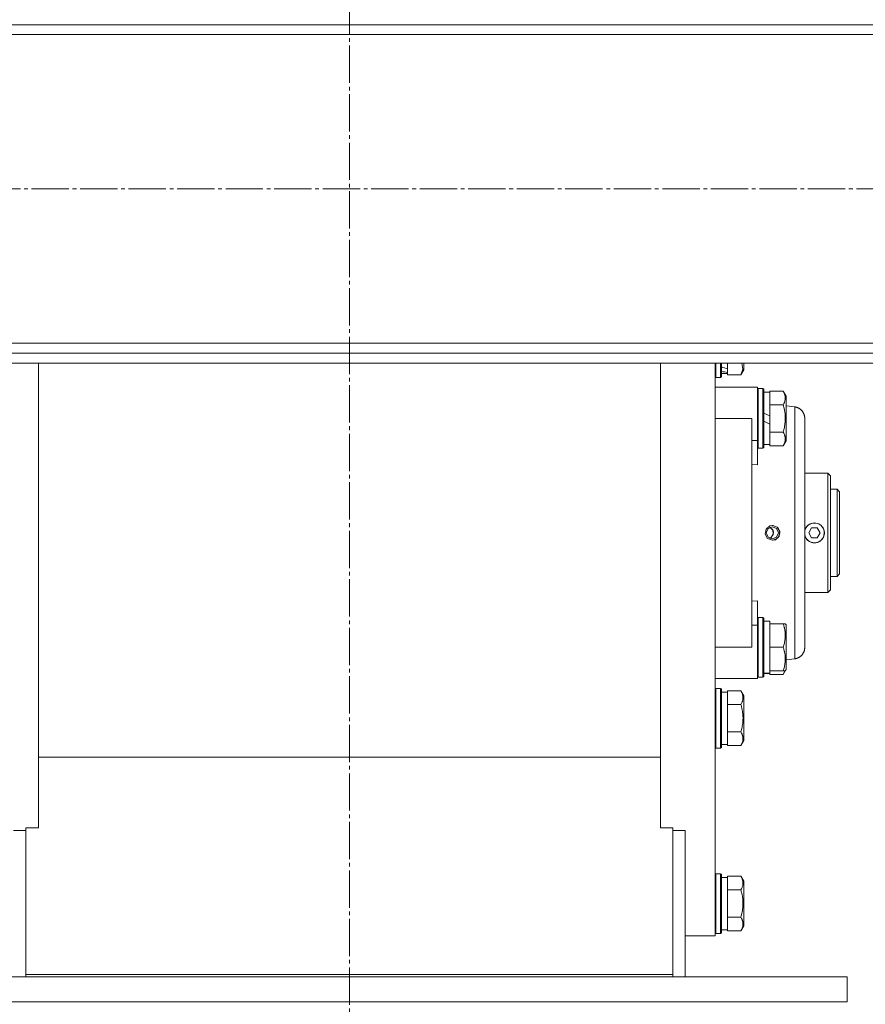
# Model space of a CAD drawing. Units: millimetres. Extents: x 0 to 29726, y -7 to 21000.
# Drawn here: x 16337 to 16677, y 10668 to 11064 of the extents above; entities that cross this region are included whole.
import ezdxf

# ---------------------------------------------------------------- set-up
doc = ezdxf.new("R2010")
doc.units = ezdxf.units.MM
doc.linetypes.add('K5LT_AXLED', pattern=[19.5, 15, -1.5, 1.5, -1.5])
doc.linetypes.add('K5LT_THIN', pattern=[0])
doc.layers.add('Системный слой (1)', color=7, linetype='Continuous', true_color=0x909090)

msp = doc.modelspace()

# ---------------------------------------------------------------- linework, layer by layer
at = {"layer": 'Системный слой (1)', "color": 30, "linetype": 'K5LT_AXLED', "lineweight": 18, "true_color": 0xff8000}
for p, q in [((16469.83, 10375.62), (16469.83, 13216.62)), ((26282.61, 10996.05), (15067.61, 10996.05))]:
    msp.add_line(p, q, dxfattribs=at)
at = {"layer": 'Системный слой (1)', "color": 7, "linetype": 'K5LT_THIN', "lineweight": 18}
for p, q in [((15169.41, 11062.05), (17822.41, 11062.05)), ((17822.41, 11058.05), (15169.41, 11058.05)), ((15169.41, 10934.05), (17822.41, 10934.05)), ((17822.41, 10930.05), (15169.41, 10930.05)), ((17822.41, 10926.05), (15169.41, 10926.05)), ((16344.83, 10741.25), (16344.83, 10926.05)), ((16594.83, 10741.25), (16594.83, 10926.05)), ((16616.83, 10926.05), (16616.83, 10695.78)), ((16617.13, 10926.05), (16617.13, 10920.28)), ((16619.03, 10926.05), (16619.03, 10920.28)), ((16619.33, 10926.05), (16619.33, 10920.46)), ((16621.83, 10923.74), (16621.83, 10926.05)), ((16621.83, 10923.74), (16621.83, 10922.91)), ((16627.99, 10923.55), (16627.18, 10921.31)), ((16627.18, 10921.31), (16628.33, 10923.31)), ((16627.56, 10926.05), (16627.99, 10923.55)), ((16628.33, 10926.05), (16628.33, 10923.31)), ((16617.13, 10920.28), (16616.83, 10920.46)), ((16617.13, 10920.28), (16616.83, 10920.46)), ((16617.13, 10920.28), (16616.83, 10920.46)), ((16619.03, 10920.28), (16617.13, 10920.28)), ((16619.03, 10920.28), (16617.13, 10920.28)), ((16619.03, 10920.28), (16619.33, 10920.46)), ((16619.33, 10921.78), (16621.83, 10921.78)), ((16619.33, 10921.78), (16621.83, 10921.78)), ((16621.83, 10922.91), (16621.83, 10922.26)), ((16621.83, 10921.82), (16621.83, 10922.26)), ((16621.83, 10921.82), (16621.83, 10921.31)), ((16627.18, 10921.31), (16621.83, 10921.31)), ((16616.83, 10916.28), (16631.58, 10916.28)), ((16616.83, 10916.28), (16631.58, 10916.28)), ((16631.58, 10916.28), (16633.83, 10916.28)), ((16631.58, 10916.28), (16633.83, 10916.28)), ((16631.58, 10916.28), (16633.83, 10916.28)), ((16633.83, 10916.28), (16633.83, 10894.94)), ((16634.13, 10915.78), (16633.83, 10915.61)), ((16634.13, 10915.78), (16633.83, 10915.61)), ((16634.13, 10915.78), (16634.13, 10891.78)), ((16636.03, 10915.78), (16634.13, 10915.78)), ((16636.03, 10915.78), (16634.13, 10915.78)), ((16636.03, 10915.78), (16636.03, 10891.78)), ((16636.03, 10915.78), (16636.33, 10915.61)), ((16636.03, 10915.78), (16636.33, 10915.61)), ((16636.33, 10915.61), (16636.33, 10891.96)), ((16636.33, 10914.28), (16638.83, 10914.28)), ((16636.33, 10914.28), (16638.83, 10914.28)), ((16644.18, 10914.75), (16638.83, 10914.75)), ((16638.83, 10914.75), (16638.83, 10914.25)), ((16638.83, 10909.77), (16638.83, 10914.25)), ((16644.18, 10914.75), (16645.33, 10912.76)), ((16644.18, 10914.75), (16645.02, 10913.28)), ((16645.02, 10913.28), (16645.33, 10912.76)), ((16645.02, 10913.28), (16645.33, 10912.76)), ((16645.33, 10912.76), (16645.33, 10894.81)), ((16638.83, 10909.77), (16638.83, 10909.27)), ((16638.83, 10909.27), (16638.83, 10908.26)), ((16644.18, 10909.27), (16638.83, 10909.27)), ((16638.83, 10904.8), (16638.83, 10908.26)), ((16645.33, 10908.87), (16648.83, 10908.41)), ((16645.33, 10908.87), (16648.83, 10908.41)), ((16631.58, 10903.78), (16616.83, 10903.78)), ((16631.58, 10903.78), (16631.58, 10811.78)), ((16638.83, 10904.8), (16636.33, 10905.96)), ((16638.83, 10904.8), (16638.83, 10901.49)), ((16652.83, 10811.71), (16652.83, 10903.85)), ((16652.83, 10903.85), (16652.83, 10903.33)), ((16652.83, 10903.85), (16652.83, 10903.85)), ((16652.83, 10903.85), (16652.83, 10811.71)), ((16652.83, 10902.75), (16652.83, 10903.85)), ((16652.83, 10902.75), (16652.83, 10903.85)), ((16638.83, 10901.49), (16636.33, 10902.65)), ((16638.83, 10899.31), (16638.83, 10901.49)), ((16638.83, 10899.31), (16638.83, 10898.3)), ((16644.18, 10898.3), (16638.83, 10898.3)), ((16638.83, 10898.3), (16638.83, 10897.79)), ((16638.83, 10893.32), (16638.83, 10897.79)), ((16633.83, 10894.94), (16631.58, 10894.94)), ((16633.83, 10894.94), (16633.83, 10885.08)), ((16634.13, 10891.78), (16633.83, 10891.96)), ((16636.03, 10891.78), (16634.13, 10891.78)), ((16636.03, 10891.78), (16636.33, 10891.96)), ((16636.33, 10893.28), (16638.83, 10893.28)), ((16638.83, 10893.32), (16638.83, 10892.81)), ((16644.18, 10892.81), (16638.83, 10892.81)), ((16644.18, 10892.81), (16645.33, 10894.81)), ((16633.83, 10885.08), (16631.58, 10885.29)), ((16652.83, 10881.78), (16662.13, 10881.78)), ((16652.83, 10881.78), (16662.13, 10881.78)), ((16662.13, 10881.78), (16662.13, 10833.78)), ((16662.13, 10881.78), (16663.23, 10880.68)), ((16662.13, 10881.78), (16663.23, 10880.68)), ((16663.23, 10834.88), (16663.23, 10880.68)), ((16665.83, 10875.28), (16663.23, 10875.28)), ((16665.83, 10840.28), (16665.83, 10875.28)), ((16665.83, 10875.28), (16666.83, 10874.28)), ((16665.83, 10875.28), (16666.83, 10874.28)), ((16666.83, 10841.28), (16666.83, 10874.28)), ((16637.33, 10859.29), (16638.84, 10860.58)), ((16638.1, 10859.52), (16639.83, 10860.24)), ((16638.83, 10860.03), (16639.99, 10858.98)), ((16638.83, 10860.03), (16640.09, 10858.76)), ((16638.84, 10860.58), (16639.9, 10860.78)), ((16639.83, 10860.24), (16641.55, 10859.52)), ((16640.21, 10860.77), (16639.9, 10860.78)), ((16639.9, 10860.78), (16641.79, 10860.11)), ((16642.11, 10859.79), (16640.21, 10860.77)), ((16641.79, 10860.11), (16642.82, 10858.39)), ((16636.97, 10857.3), (16637.33, 10859.29)), ((16637.92, 10855.55), (16636.97, 10857.3)), ((16637.39, 10857.78), (16638.1, 10859.52)), ((16638.1, 10856.04), (16637.39, 10857.78)), ((16639.83, 10855.32), (16638.1, 10856.04)), ((16639.54, 10856.02), (16638.83, 10855.54)), ((16640.2, 10857.08), (16639.12, 10855.69)), ((16640.3, 10857.78), (16639.54, 10856.02)), ((16641.55, 10856.04), (16639.83, 10855.32)), ((16639.99, 10858.98), (16640.2, 10857.08)), ((16640.09, 10858.76), (16640.3, 10857.78)), ((16642.54, 10856.39), (16641.07, 10855.03)), ((16641.55, 10859.52), (16642.26, 10857.78)), ((16642.26, 10857.78), (16641.55, 10856.04)), ((16642.87, 10857.78), (16642.11, 10859.79)), ((16642.87, 10857.78), (16642.11, 10855.78)), ((16642.82, 10858.39), (16642.54, 10856.39)), ((16652.83, 10858.76), (16652.98, 10859.19)), ((16652.98, 10856.38), (16652.83, 10856.8)), ((16654.42, 10857.78), (16655.57, 10859.78)), ((16655.57, 10855.78), (16654.42, 10857.78)), ((16655.57, 10859.78), (16657.88, 10859.78)), ((16657.88, 10859.78), (16659.04, 10857.78)), ((16659.04, 10857.78), (16657.88, 10855.78)), ((16639.9, 10854.78), (16637.92, 10855.55)), ((16639.12, 10855.69), (16638.83, 10855.54)), ((16641.07, 10855.03), (16639.9, 10854.78)), ((16640.21, 10854.8), (16639.9, 10854.78)), ((16642.11, 10855.78), (16640.21, 10854.8)), ((16657.88, 10855.78), (16655.57, 10855.78)), ((16665.83, 10840.28), (16663.23, 10840.28)), ((16665.83, 10840.28), (16666.83, 10841.28)), ((16665.83, 10840.28), (16666.83, 10841.28)), ((16652.83, 10833.78), (16662.13, 10833.78)), ((16652.83, 10833.78), (16662.13, 10833.78)), ((16662.13, 10833.78), (16663.23, 10834.88)), ((16662.13, 10833.78), (16663.23, 10834.88)), ((16631.58, 10830.28), (16633.83, 10830.49)), ((16633.83, 10830.49), (16633.83, 10820.62)), ((16633.83, 10820.62), (16631.58, 10820.62)), ((16634.13, 10823.78), (16633.83, 10823.61)), ((16633.83, 10820.62), (16633.83, 10799.28)), ((16634.13, 10823.78), (16634.13, 10799.78)), ((16636.03, 10823.78), (16634.13, 10823.78)), ((16636.03, 10823.78), (16636.03, 10799.78)), ((16636.03, 10823.78), (16636.33, 10823.61)), ((16636.33, 10823.61), (16636.33, 10799.96)), ((16636.33, 10822.28), (16638.83, 10822.28)), ((16638.83, 10821.28), (16638.83, 10822.28)), ((16644.18, 10821.28), (16638.83, 10821.28)), ((16638.83, 10821.28), (16638.83, 10820.41)), ((16638.83, 10812.66), (16638.83, 10820.41)), ((16645.02, 10821.28), (16644.18, 10821.28)), ((16645.02, 10821.28), (16645.33, 10820.76)), ((16645.33, 10820.76), (16645.33, 10802.81)), ((16638.83, 10812.66), (16638.83, 10811.78)), ((16616.83, 10811.78), (16631.58, 10811.78)), ((16644.18, 10811.78), (16638.83, 10811.78)), ((16638.83, 10811.78), (16638.83, 10810.91)), ((16638.83, 10803.16), (16638.83, 10810.91)), ((16652.83, 10811.71), (16652.83, 10811.76)), ((16652.83, 10811.71), (16652.83, 10811.76)), ((16652.83, 10811.73), (16652.83, 10811.71)), ((16652.83, 10811.71), (16652.83, 10811.73)), ((16652.83, 10811.71), (16652.83, 10811.71)), ((16645.33, 10806.69), (16648.83, 10807.15)), ((16645.33, 10806.69), (16648.83, 10807.15)), ((16637.45, 10801.41), (16636.33, 10801.34)), ((16636.33, 10801.28), (16638.83, 10801.28)), ((16636.33, 10801.28), (16638.83, 10801.28)), ((16638.83, 10803.16), (16638.83, 10802.28)), ((16638.83, 10801.33), (16638.83, 10802.28)), ((16644.18, 10802.28), (16638.83, 10802.28)), ((16638.83, 10801.32), (16638.83, 10801.33)), ((16638.83, 10801.32), (16638.83, 10800.81)), ((16644.18, 10800.81), (16638.83, 10800.81)), ((16644.83, 10802.28), (16644.18, 10800.81)), ((16644.18, 10800.81), (16645.02, 10802.28)), ((16644.18, 10802.28), (16645.02, 10802.28)), ((16644.18, 10800.81), (16645.02, 10802.28)), ((16645.02, 10802.28), (16645.33, 10802.81)), ((16645.02, 10802.28), (16645.33, 10802.81)), ((16631.58, 10799.28), (16616.83, 10799.28)), ((16616.83, 10799.28), (16631.58, 10799.28)), ((16631.58, 10799.28), (16633.83, 10799.28)), ((16631.58, 10799.28), (16633.83, 10799.28)), ((16631.58, 10799.28), (16633.83, 10799.28)), ((16634.13, 10799.78), (16633.83, 10799.96)), ((16634.13, 10799.78), (16633.83, 10799.96)), ((16634.13, 10799.78), (16633.83, 10799.96)), ((16636.03, 10799.78), (16634.13, 10799.78)), ((16636.03, 10799.78), (16634.13, 10799.78)), ((16636.03, 10799.78), (16636.33, 10799.96)), ((16617.13, 10795.28), (16616.83, 10795.11)), ((16617.13, 10795.28), (16616.83, 10795.11)), ((16617.13, 10795.28), (16616.83, 10795.11)), ((16619.03, 10795.28), (16617.13, 10795.28)), ((16619.03, 10795.28), (16617.13, 10795.28)), ((16617.13, 10795.28), (16617.13, 10793.68)), ((16617.13, 10793.68), (16617.13, 10771.28)), ((16619.03, 10795.28), (16619.33, 10795.11)), ((16619.03, 10795.28), (16619.33, 10795.11)), ((16619.03, 10795.28), (16619.03, 10793.68)), ((16619.03, 10793.68), (16619.03, 10771.28)), ((16619.33, 10795.11), (16619.33, 10793.53)), ((16619.33, 10793.78), (16621.83, 10793.78)), ((16619.33, 10793.78), (16621.83, 10793.78)), ((16619.33, 10793.53), (16619.33, 10771.46)), ((16621.83, 10794.25), (16621.83, 10793.75)), ((16627.18, 10794.25), (16621.83, 10794.25)), ((16621.83, 10789.27), (16621.83, 10793.75)), ((16627.18, 10794.25), (16628.33, 10792.26)), ((16621.83, 10789.27), (16621.83, 10788.77)), ((16627.18, 10788.77), (16621.83, 10788.77)), ((16621.83, 10788.77), (16621.83, 10787.76)), ((16628.33, 10792.26), (16628.33, 10791.05)), ((16628.33, 10791.05), (16628.33, 10774.31)), ((16621.83, 10778.81), (16621.83, 10787.76)), ((16621.83, 10778.81), (16621.83, 10777.8)), ((16627.18, 10777.8), (16621.83, 10777.8)), ((16621.83, 10777.8), (16621.83, 10777.29)), ((16621.83, 10772.82), (16621.83, 10777.29)), ((16627.18, 10772.31), (16628.33, 10774.31)), ((16627.18, 10772.31), (16628.33, 10774.31)), ((16617.13, 10771.28), (16616.83, 10771.46)), ((16617.13, 10771.28), (16616.83, 10771.46)), ((16617.13, 10771.28), (16616.83, 10771.46)), ((16619.03, 10771.28), (16617.13, 10771.28)), ((16619.03, 10771.28), (16617.13, 10771.28)), ((16619.03, 10771.28), (16619.33, 10771.46)), ((16619.33, 10772.78), (16621.83, 10772.78)), ((16619.33, 10772.78), (16621.83, 10772.78)), ((16621.83, 10772.82), (16621.83, 10772.31)), ((16627.18, 10772.31), (16621.83, 10772.31)), ((16594.83, 10767.66), (16344.83, 10767.66)), ((16344.83, 10741.25), (16344.83, 10739.18)), ((16594.83, 10739.18), (16594.83, 10741.25)), ((16339.83, 10738.15), (16334.83, 10738.15)), ((16344.83, 10739.18), (16339.83, 10739.18)), ((16339.83, 10739.18), (16339.83, 10680.32)), ((16599.83, 10739.18), (16594.83, 10739.18)), ((16599.83, 10680.32), (16599.83, 10739.18)), ((16604.83, 10738.15), (16599.83, 10738.15)), ((16604.83, 10679.28), (16604.83, 10738.15)), ((16617.13, 10720.78), (16616.83, 10720.61)), ((16617.13, 10720.78), (16616.83, 10720.61)), ((16619.03, 10720.78), (16617.13, 10720.78)), ((16619.03, 10720.78), (16617.13, 10720.78)), ((16617.13, 10720.78), (16617.13, 10708.78)), ((16619.03, 10720.78), (16619.33, 10720.61)), ((16619.03, 10720.78), (16619.33, 10720.61)), ((16619.03, 10720.78), (16619.03, 10708.78)), ((16619.33, 10720.61), (16619.33, 10708.78)), ((16619.33, 10719.28), (16621.83, 10719.28)), ((16619.33, 10719.28), (16621.83, 10719.28)), ((16621.83, 10719.75), (16621.83, 10719.25)), ((16627.18, 10719.75), (16621.83, 10719.75)), ((16621.83, 10714.77), (16621.83, 10719.25)), ((16627.18, 10719.75), (16628.33, 10717.76)), ((16627.18, 10719.75), (16628.33, 10717.76)), ((16628.33, 10717.76), (16628.33, 10708.78)), ((16621.83, 10714.77), (16621.83, 10714.27)), ((16627.18, 10714.27), (16621.83, 10714.27)), ((16621.83, 10714.27), (16621.83, 10713.26)), ((16621.83, 10704.31), (16621.83, 10713.26)), ((16617.13, 10708.78), (16617.13, 10696.78)), ((16619.03, 10708.78), (16619.03, 10696.78)), ((16619.33, 10708.78), (16619.33, 10696.96)), ((16628.33, 10708.78), (16628.33, 10699.81)), ((16621.83, 10704.31), (16621.83, 10703.3)), ((16627.18, 10703.3), (16621.83, 10703.3)), ((16621.83, 10703.3), (16621.83, 10702.79)), ((16621.83, 10698.32), (16621.83, 10702.79)), ((16619.33, 10698.28), (16621.83, 10698.28)), ((16619.33, 10698.28), (16621.83, 10698.28)), ((16621.83, 10698.32), (16621.83, 10697.81)), ((16627.18, 10697.81), (16621.83, 10697.81)), ((16627.18, 10697.81), (16628.33, 10699.81)), ((16627.18, 10697.81), (16628.33, 10699.81)), ((16604.83, 10695.78), (16616.83, 10695.78)), ((16604.83, 10695.78), (16616.83, 10695.78)), ((16617.13, 10696.78), (16616.83, 10696.96)), ((16617.13, 10696.78), (16616.83, 10696.96)), ((16619.03, 10696.78), (16617.13, 10696.78)), ((16619.03, 10696.78), (16617.13, 10696.78)), ((16619.03, 10696.78), (16619.33, 10696.96)), ((16619.03, 10696.78), (16619.33, 10696.96)), ((16269.83, 10679.28), (16669.83, 10679.28)), ((16339.83, 10680.32), (16339.83, 10679.28)), ((16339.83, 10680.32), (16599.83, 10680.32)), ((16599.83, 10680.32), (16599.83, 10679.28)), ((16669.83, 10679.28), (16669.83, 10669.28)), ((16269.83, 10669.28), (16669.83, 10669.28))]:
    msp.add_line(p, q, dxfattribs=at)
for radius, start, end in [(3.96, 270, 170.1167), (4, 20.587, 159.413), (4, 159.413, 167.1614), (3.96, 189.8833, 270), (4, 192.8386, 200.587), (4, 200.587, 270), (4, 270, 339.413), (4, 339.413, 20.587)]:
    msp.add_arc((16656.73, 10857.78), radius, start, end, dxfattribs=at)
for centre, major_axis, ratio, start_param, end_param in [((16624, 10932.28), (22.4, -6.17), 0.379473, 4.607548, 4.71994), ((16616.9, 10932.28), (22.4, -6.17), 0.379473, -1.35866, -1.246058), ((16641, 10811.78), (22.52, 0), 0.466308, 4.503438, 4.615831)]:
    msp.add_ellipse(centre, major_axis=major_axis, ratio=ratio, start_param=start_param, end_param=end_param, dxfattribs=at)
for points, knots in [([(16644.18, 10914.75), (16644.36, 10914.43), (16644.56, 10914.03), (16644.75, 10913.53), (16644.84, 10913.27), (16644.91, 10913), (16644.97, 10912.71), (16645.01, 10912.42), (16645.03, 10912.12), (16645.02, 10911.82), (16645, 10911.51), (16644.94, 10911.16), (16644.83, 10910.72), (16644.6, 10910.07), (16644.35, 10909.57), (16644.18, 10909.27)], [0, 0, 0, 0, 2.912728, 3.529104, 4.366059, 5.20805, 5.90491, 6.841792, 7.68611, 8.552187, 9.436385, 10.31786, 11.611268, 13.263681, 16, 16, 16, 16]), ([(16644.18, 10909.27), (16644.31, 10908.82), (16644.48, 10908.16), (16644.65, 10907.36), (16644.75, 10906.83), (16644.84, 10906.3), (16644.91, 10905.76), (16644.97, 10905.18), (16645.01, 10904.61), (16645.03, 10904), (16645.02, 10903.39), (16645, 10902.78), (16644.94, 10902.08), (16644.83, 10901.2), (16644.6, 10899.9), (16644.35, 10898.91), (16644.18, 10898.3)], [0, 0, 0, 0, 2.142801, 3.094773, 3.749673, 4.638938, 5.533553, 6.273967, 7.269403, 8.166492, 9.086699, 10.026159, 10.962726, 12.336972, 14.092661, 17, 17, 17, 17]), ([(16648.83, 10908.41), (16648.83, 10908.41), (16648.83, 10908.05), (16648.84, 10906.6), (16648.84, 10904.53), (16648.85, 10901.85), (16648.85, 10898.46), (16648.85, 10894.43), (16648.84, 10889.86), (16648.84, 10884.79), (16648.84, 10879.3), (16648.83, 10873.5), (16648.83, 10867.48), (16648.83, 10861.33), (16648.83, 10855.12), (16648.83, 10848.95), (16648.83, 10842.91), (16648.84, 10837.1), (16648.84, 10831.59), (16648.84, 10826.47), (16648.85, 10821.81), (16648.85, 10817.72), (16648.85, 10814.31), (16648.84, 10811.68), (16648.84, 10809.83), (16648.84, 10808.64), (16648.83, 10807.9), (16648.83, 10807.45), (16648.83, 10807.21), (16648.83, 10807.15), (16648.83, 10807.15)], [0, 0, 0, 0, 1.488477, 2.786055, 3.93135, 5.111227, 6.327516, 7.538299, 8.750044, 9.965042, 11.180638, 12.394914, 13.602977, 14.81119, 16.017037, 17.225375, 18.434121, 19.642706, 20.850433, 22.059638, 23.271806, 24.488211, 25.671861, 26.797957, 27.795787, 28.619748, 29.28029, 29.893046, 30.461139, 31, 31, 31, 31]), ([(16644.18, 10898.3), (16644.36, 10897.97), (16644.56, 10897.58), (16644.75, 10897.08), (16644.84, 10896.82), (16644.91, 10896.54), (16644.97, 10896.26), (16645.01, 10895.97), (16645.03, 10895.66), (16645.02, 10895.36), (16645, 10895.06), (16644.94, 10894.7), (16644.83, 10894.26), (16644.6, 10893.61), (16644.35, 10893.12), (16644.18, 10892.81)], [0, 0, 0, 0, 2.912728, 3.529104, 4.366059, 5.20805, 5.90491, 6.841792, 7.68611, 8.552187, 9.436385, 10.31786, 11.611268, 13.263681, 16, 16, 16, 16]), ([(16660.47, 10859.19), (16660.54, 10859.03), (16660.65, 10858.72), (16660.75, 10858.24), (16660.78, 10857.77), (16660.75, 10857.29), (16660.65, 10856.82), (16660.53, 10856.51), (16660.47, 10856.38)], [0, 0, 0, 0, 1.589467, 3.12289, 4.57863, 5.938974, 7.622903, 9, 9, 9, 9]), ([(16644.18, 10821.28), (16644.32, 10820.85), (16644.49, 10820.28), (16644.66, 10819.59), (16644.75, 10819.17), (16644.84, 10818.72), (16644.91, 10818.24), (16644.97, 10817.75), (16645.01, 10817.25), (16645.03, 10816.72), (16645.02, 10816.2), (16645, 10815.67), (16644.94, 10815.06), (16644.83, 10814.29), (16644.6, 10813.17), (16644.35, 10812.31), (16644.18, 10811.78)], [0, 0, 0, 0, 2.392038, 3.094773, 3.749673, 4.638938, 5.533553, 6.273967, 7.269403, 8.166492, 9.086699, 10.026159, 10.962726, 12.336972, 14.092661, 17, 17, 17, 17]), ([(16644.18, 10811.78), (16644.32, 10811.35), (16644.49, 10810.78), (16644.66, 10810.09), (16644.75, 10809.67), (16644.84, 10809.22), (16644.91, 10808.74), (16644.97, 10808.25), (16645.01, 10807.75), (16645.03, 10807.22), (16645.02, 10806.7), (16645, 10806.17), (16644.94, 10805.56), (16644.83, 10804.79), (16644.6, 10803.67), (16644.35, 10802.81), (16644.18, 10802.28)], [0, 0, 0, 0, 2.392038, 3.094773, 3.749673, 4.638938, 5.533553, 6.273967, 7.269403, 8.166492, 9.086699, 10.026159, 10.962726, 12.336972, 14.092661, 17, 17, 17, 17]), ([(16627.18, 10794.25), (16627.27, 10794.09), (16627.4, 10793.84), (16627.61, 10793.41), (16627.77, 10792.99), (16627.91, 10792.51), (16627.99, 10792.09), (16628.02, 10791.76), (16628.02, 10791.57), (16628.02, 10791.51)], [0, 0, 0, 0, 1.771842, 2.803781, 4.748491, 6.434444, 8.016551, 9.332655, 10, 10, 10, 10]), ([(16628.02, 10791.51), (16628.02, 10791.37), (16628.01, 10791.09), (16627.94, 10790.65), (16627.84, 10790.24), (16627.62, 10789.6), (16627.38, 10789.13), (16627.18, 10788.77)], [0, 0, 0, 0, 1.218955, 2.409535, 3.824463, 4.76519, 8, 8, 8, 8]), ([(16627.18, 10788.77), (16627.31, 10788.32), (16627.48, 10787.66), (16627.65, 10786.86), (16627.75, 10786.33), (16627.84, 10785.8), (16627.91, 10785.26), (16627.97, 10784.68), (16628.01, 10784.11), (16628.03, 10783.5), (16628.02, 10782.89), (16628, 10782.28), (16627.94, 10781.58), (16627.83, 10780.7), (16627.6, 10779.4), (16627.35, 10778.41), (16627.18, 10777.8)], [0, 0, 0, 0, 2.142801, 3.094773, 3.749673, 4.638938, 5.533553, 6.273967, 7.269403, 8.166492, 9.086699, 10.026159, 10.962726, 12.336972, 14.092661, 17, 17, 17, 17]), ([(16627.18, 10777.8), (16627.36, 10777.47), (16627.56, 10777.08), (16627.75, 10776.58), (16627.84, 10776.32), (16627.91, 10776.04), (16627.97, 10775.76), (16628.01, 10775.47), (16628.03, 10775.16), (16628.02, 10774.86), (16628, 10774.56), (16627.94, 10774.2), (16627.83, 10773.76), (16627.6, 10773.11), (16627.35, 10772.62), (16627.18, 10772.31)], [0, 0, 0, 0, 2.912728, 3.529104, 4.366059, 5.20805, 5.90491, 6.841792, 7.68611, 8.552187, 9.436385, 10.31786, 11.611268, 13.263681, 16, 16, 16, 16]), ([(16627.18, 10719.75), (16627.36, 10719.43), (16627.56, 10719.03), (16627.75, 10718.53), (16627.84, 10718.27), (16627.91, 10718), (16627.97, 10717.71), (16628.01, 10717.42), (16628.03, 10717.12), (16628.02, 10716.82), (16628, 10716.51), (16627.94, 10716.16), (16627.83, 10715.72), (16627.6, 10715.07), (16627.35, 10714.57), (16627.18, 10714.27)], [0, 0, 0, 0, 2.912728, 3.529104, 4.366059, 5.20805, 5.90491, 6.841792, 7.68611, 8.552187, 9.436385, 10.31786, 11.611268, 13.263681, 16, 16, 16, 16]), ([(16627.18, 10714.27), (16627.27, 10713.95), (16627.4, 10713.45), (16627.61, 10712.59), (16627.77, 10711.74), (16627.91, 10710.78), (16627.99, 10709.94), (16628.02, 10709.28), (16628.02, 10708.91), (16628.02, 10708.78)], [0, 0, 0, 0, 1.771842, 2.803781, 4.748491, 6.434444, 8.016551, 9.332655, 10, 10, 10, 10]), ([(16628.02, 10708.78), (16628.02, 10708.5), (16628.01, 10707.94), (16627.94, 10707.06), (16627.84, 10706.24), (16627.67, 10705.3), (16627.47, 10704.35), (16627.27, 10703.63), (16627.18, 10703.3)], [0, 0, 0, 0, 1.371324, 2.710726, 4.302521, 5.360839, 7.341971, 9, 9, 9, 9]), ([(16627.18, 10703.3), (16627.36, 10702.97), (16627.56, 10702.58), (16627.75, 10702.08), (16627.84, 10701.82), (16627.91, 10701.54), (16627.97, 10701.26), (16628.01, 10700.97), (16628.03, 10700.66), (16628.02, 10700.36), (16628, 10700.06), (16627.94, 10699.7), (16627.83, 10699.26), (16627.6, 10698.61), (16627.35, 10698.12), (16627.18, 10697.81)], [0, 0, 0, 0, 2.912728, 3.529104, 4.366059, 5.20805, 5.90491, 6.841792, 7.68611, 8.552187, 9.436385, 10.31786, 11.611268, 13.263681, 16, 16, 16, 16])]:
    msp.add_open_spline(points, degree=3, knots=knots, dxfattribs=at)
for points, weights in [([(16652.83, 10903.85), (16652.83, 10906.27), (16651.23, 10908.1), (16648.83, 10908.41)], [0.960280510609, 0.801412232257, 0.801412492858, 0.96028129241]), ([(16652.83, 10903.85), (16652.83, 10906.27), (16651.23, 10908.1), (16648.83, 10908.41)], [0.960280808208, 0.801412232257, 0.801412393658, 0.96028129241]), ([(16648.83, 10807.15), (16651.23, 10807.47), (16652.83, 10809.29), (16652.83, 10811.71)], [0.96028129241, 0.801412232257, 0.801412232257, 0.96028129241]), ([(16648.83, 10807.15), (16651.23, 10807.47), (16652.83, 10809.29), (16652.83, 10811.71)], [0.96028129241, 0.801412232257, 0.801412232257, 0.96028129241])]:
    msp.add_rational_spline(points, weights, degree=3, dxfattribs=at)

doc.saveas('drawing.dxf')
